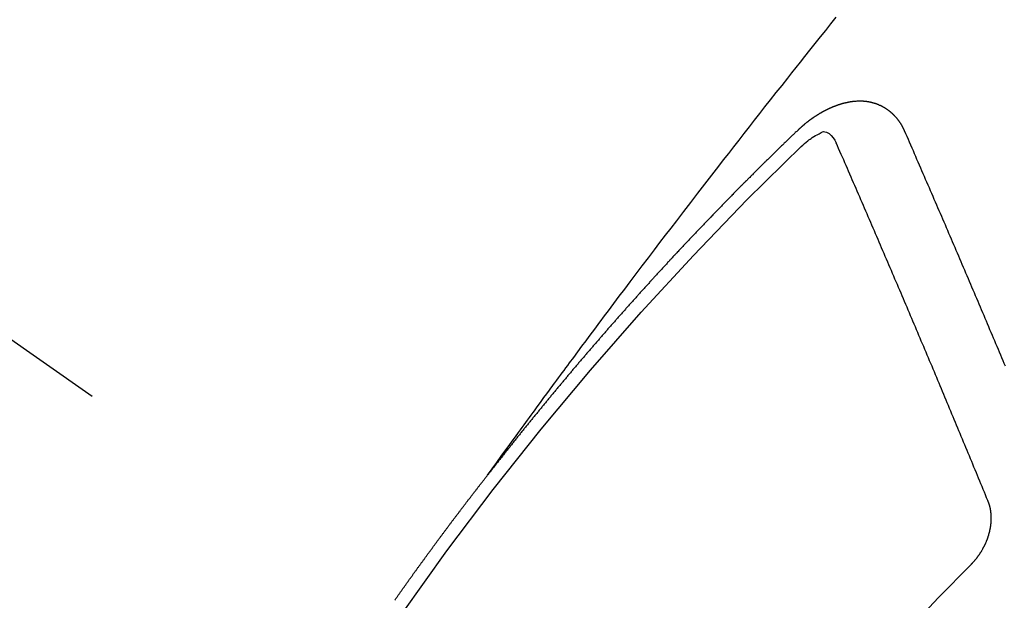
# Model space of a CAD drawing. Extents: x 0 to 26473, y -25 to 8845.
# Drawn here: x 16141 to 16151, y 6935 to 6941 of the extents above; entities that cross this region are included whole.
import ezdxf

# ---------------------------------------------------------------- set-up
doc = ezdxf.new("R2010")
doc.units = 0
doc.header["$LTSCALE"] = 50
doc.header["$MEASUREMENT"] = 0
doc.linetypes.add('CENTER2', pattern=[1.125, 0.75, -0.125, 0.125, -0.125])
doc.linetypes.add('HIDDEN', pattern=[0.375, 0.25, -0.125])
doc.layers.get('0').update_dxf_attribs({"linetype": 'CONTINUOUS'})
doc.layers.get('DEFPOINTS').update_dxf_attribs({"color": 146, "linetype": 'CONTINUOUS'})
doc.layers.add('150-機器', color=8, linetype='CONTINUOUS')
doc.layers.add('166-寸法B', color=11, linetype='CONTINUOUS')
doc.styles.add('KH001', font='txt')
doc.dimstyles.new('KH1xx015', dxfattribs={"dimscale": 10, "dimtxt": 3.8, "dimasz": 0.8, "dimexe": 0.3, "dimexo": 1.2, "dimgap": 0.5, "dimtad": 3, "dimdec": 1, "dimdsep": 46, "dimlunit": 6, "dimtxsty": 'KH001', "dimblk": 'DOT', "dimcen": 1, "dimdle": 1, "dimclrd": 256, "dimclre": 256, "dimclrt": 256, "dimadec": 0, "dimazin": 0, "dimtfac": 1, "dimtdec": 1, "dimtix": 1, "dimtmove": 2, "dimatfit": 3, "dimldrblk": 'CLOSEDBLANK', "dimfxl": 1, "dimtolj": 1, "dimtzin": 0, "dimlwd": -1, "dimlwe": -1, "dimarcsym": 0})
doc.dimstyles.new('KH1xx030', dxfattribs={"dimscale": 30, "dimtxt": 2, "dimasz": 0.6, "dimexe": 0.3, "dimexo": 1.2, "dimgap": 0.5, "dimtad": 3, "dimdec": 1, "dimdsep": 46, "dimlunit": 6, "dimtxsty": 'KH001', "dimblk": 'DOT', "dimcen": 1, "dimdle": 1, "dimclrd": 256, "dimclre": 256, "dimclrt": 256, "dimadec": 0, "dimazin": 0, "dimtfac": 1, "dimtdec": 1, "dimtix": 1, "dimtmove": 2, "dimatfit": 3, "dimldrblk": 'CLOSEDBLANK', "dimfxl": 1, "dimtolj": 1, "dimtzin": 0, "dimlwd": -1, "dimlwe": -1, "dimarcsym": 0})

# ---------------------------------------------------------------- blocks, each defined once
blk = doc.blocks.new('F402_H')
at = {"layer": '150-機器', "color": 13, "linetype": 'CENTER2'}
blk.add_line((0, 0), (-244.018, -170.8633), dxfattribs=at)
at = {"layer": '150-機器', "color": 13, "linetype": 'HIDDEN'}
for points in [[(-218.9206, -151.3426), (-218.9663, -151.28), (-219.012, -151.2173), (-219.0577, -151.1546), (-219.1035, -151.092), (-219.1346, -151.0493), (-219.1658, -151.0066), (-219.1969, -150.9638), (-219.228, -150.9211), (-219.2459, -150.8965), (-219.2637, -150.8718), (-219.2816, -150.8472), (-219.2994, -150.8225), (-219.3171, -150.7981), (-219.3348, -150.7737), (-219.3525, -150.7492), (-219.3703, -150.7248), (-219.3837, -150.7065), (-219.3971, -150.6882), (-219.4105, -150.6699), (-219.424, -150.6516), (-219.451, -150.6148), (-219.478, -150.578), (-219.505, -150.5412), (-219.5319, -150.5044), (-219.5453, -150.4861), (-219.5588, -150.4678), (-219.5722, -150.4495), (-219.5856, -150.4312), (-219.6035, -150.4069), (-219.6214, -150.3826), (-219.6393, -150.3583), (-219.6573, -150.3341), (-219.6755, -150.3097), (-219.6938, -150.2854), (-219.7121, -150.261), (-219.7303, -150.2367), (-219.771, -150.182), (-219.8113, -150.1272), (-219.8517, -150.0724), (-219.8922, -150.0177), (-219.9239, -149.9753), (-219.9557, -149.9331), (-219.9875, -149.8908), (-220.0192, -149.8485), (-220.0424, -149.8172), (-220.0656, -149.7859), (-220.0887, -149.7546), (-220.1119, -149.7234), (-220.1655, -149.6516), (-220.2194, -149.5801), (-220.2736, -149.5088), (-220.3277, -149.4374), (-220.3871, -149.3591), (-220.4465, -149.2807), (-220.5059, -149.2024), (-220.5654, -149.1241), (-220.6203, -149.0521), (-220.6752, -148.9801), (-220.7303, -148.9081), (-220.7853, -148.8361), (-220.8542, -148.7462), (-220.9231, -148.6562), (-220.9921, -148.5664), (-221.0613, -148.4767), (-221.1075, -148.4171), (-221.1538, -148.3575), (-221.2001, -148.298), (-221.2464, -148.2385), (-221.2973, -148.1731), (-221.3482, -148.1077), (-221.3992, -148.0423), (-221.4502, -147.977), (-221.5012, -147.9117), (-221.5524, -147.8464), (-221.6035, -147.7812), (-221.6548, -147.7161), (-221.7106, -147.6453), (-221.7666, -147.5746), (-221.8225, -147.5039), (-221.8785, -147.4332), (-221.9205, -147.3801), (-221.9625, -147.327), (-222.0045, -147.2739), (-222.0466, -147.2209), (-222.0981, -147.1562), (-222.1497, -147.0916), (-222.2014, -147.027), (-222.2531, -146.9625), (-222.3047, -146.8982), (-222.3564, -146.8339)], [(-223.0298, -147.952), (-223.0287, -147.95), (-223.0277, -147.9481), (-223.0266, -147.9461), (-223.0261, -147.9433), (-223.0243, -147.9408), (-223.0232, -147.9388), (-223.0221, -147.9369), (-223.0211, -147.9349), (-223.0206, -147.9321), (-223.0195, -147.9302), (-223.0185, -147.9282), (-223.0166, -147.9257), (-223.0155, -147.9237), (-223.0144, -147.9218), (-223.014, -147.919), (-223.0129, -147.917), (-223.0118, -147.9151), (-223.01, -147.9125), (-223.0089, -147.9106), (-223.0078, -147.9086), (-223.0068, -147.9066), (-223.0057, -147.9047), (-223.0046, -147.9027), (-223.0028, -147.9002), (-223.0023, -147.8974), (-223.0012, -147.8954), (-223.0002, -147.8935), (-222.9991, -147.8915), (-222.9972, -147.889), (-222.9962, -147.887), (-222.9951, -147.8851), (-222.994, -147.8831), (-222.9924, -147.882), (-222.9913, -147.88), (-222.9895, -147.8775), (-222.9884, -147.8755), (-222.9873, -147.8735), (-222.9863, -147.8716), (-222.9844, -147.869), (-222.9833, -147.8671), (-222.9817, -147.8659), (-222.9806, -147.864), (-222.9796, -147.862), (-222.9777, -147.8595), (-222.9766, -147.8575), (-222.975, -147.8564), (-222.9739, -147.8544), (-222.9729, -147.8525), (-222.971, -147.8499), (-222.9694, -147.8488), (-222.9683, -147.8468), (-222.9672, -147.8449), (-222.9654, -147.8423), (-222.9637, -147.8412), (-222.9627, -147.8392), (-222.9616, -147.8373), (-222.9591, -147.8355), (-222.9581, -147.8336), (-222.9565, -147.8324), (-222.9554, -147.8305), (-222.9535, -147.8279), (-222.9519, -147.8268), (-222.9508, -147.8248), (-222.9492, -147.8237), (-222.9473, -147.8212), (-222.9462, -147.8192), (-222.9446, -147.8181), (-222.9435, -147.8161), (-222.9411, -147.8144), (-222.94, -147.8124), (-222.9384, -147.8113), (-222.9373, -147.8093), (-222.9349, -147.8076), (-222.9338, -147.8056), (-222.9322, -147.8045), (-222.9306, -147.8033), (-222.9287, -147.8008), (-222.927, -147.7997), (-222.926, -147.7977), (-222.9243, -147.7966), (-222.9225, -147.794), (-222.9208, -147.7929), (-222.9192, -147.7917), (-222.9181, -147.7898), (-222.9157, -147.7881), (-222.9141, -147.7869), (-222.913, -147.785), (-222.9114, -147.7838), (-222.9089, -147.7821), (-222.9078, -147.7801), (-222.9062, -147.779), (-222.9046, -147.7779), (-222.9021, -147.7761), (-222.9011, -147.7742), (-222.8994, -147.773), (-222.8978, -147.7719), (-222.8953, -147.7702), (-222.8943, -147.7682), (-222.8926, -147.7671), (-222.891, -147.7659), (-222.8886, -147.7642), (-222.8869, -147.7631), (-222.8853, -147.7619), (-222.8842, -147.76), (-222.8818, -147.7582), (-222.8801, -147.7571), (-222.8785, -147.7559), (-222.8769, -147.7548), (-222.8744, -147.7531), (-222.8728, -147.7519), (-222.8712, -147.7508), (-222.8687, -147.7491), (-222.8671, -147.7479), (-222.8654, -147.7468), (-222.8638, -147.7457), (-222.8614, -147.7439), (-222.8597, -147.7428), (-222.8581, -147.7416), (-222.8565, -147.7405), (-222.854, -147.7388), (-222.8524, -147.7376), (-222.8507, -147.7365), (-222.8491, -147.7354), (-222.8467, -147.7336), (-222.845, -147.7325), (-222.8434, -147.7314), (-222.8417, -147.7302), (-222.8387, -147.7293), (-222.8371, -147.7282), (-222.8355, -147.727), (-222.8338, -147.7259), (-222.8314, -147.7242), (-222.8297, -147.723), (-222.8275, -147.7227), (-222.8259, -147.7215), (-222.8234, -147.7198), (-222.8218, -147.7187), (-222.8202, -147.7175), (-222.818, -147.7172), (-222.8155, -147.7155), (-222.8139, -147.7144), (-222.8123, -147.7132), (-222.81, -147.7129), (-222.8076, -147.7112), (-222.806, -147.71), (-222.8038, -147.7097), (-222.8021, -147.7085), (-222.7997, -147.7068), (-222.7975, -147.7065), (-222.7958, -147.7054), (-222.7936, -147.705), (-222.7912, -147.7033), (-222.7895, -147.7022), (-222.7873, -147.7018), (-222.7857, -147.7007), (-222.7835, -147.7004), (-222.781, -147.6987), (-222.7788, -147.6983), (-222.7772, -147.6972), (-222.7756, -147.696), (-222.7725, -147.6951), (-222.7709, -147.694), (-222.7687, -147.6937), (-222.7671, -147.6925), (-222.7649, -147.6922), (-222.7618, -147.6913), (-222.7602, -147.6902), (-222.758, -147.6898), (-222.7564, -147.6887), (-222.7533, -147.6878), (-222.7517, -147.6866), (-222.7495, -147.6863), (-222.7473, -147.686), (-222.7457, -147.6848), (-222.7426, -147.6839), (-222.7404, -147.6836), (-222.7388, -147.6825), (-222.7366, -147.6821), (-222.7344, -147.6818), (-222.7319, -147.6801), (-222.7297, -147.6798), (-222.7275, -147.6795), (-222.7253, -147.6791), (-222.7237, -147.678), (-222.7215, -147.6777), (-222.7185, -147.6768), (-222.7163, -147.6764), (-222.7146, -147.6753), (-222.7124, -147.675), (-222.7102, -147.6746), (-222.7072, -147.6737), (-222.705, -147.6734), (-222.7028, -147.6731), (-222.7011, -147.6719), (-222.6989, -147.6716), (-222.6967, -147.6713), (-222.6937, -147.6704), (-222.6915, -147.6701), (-222.6893, -147.6697), (-222.6871, -147.6694), (-222.6849, -147.6691), (-222.6827, -147.6687), (-222.6805, -147.6684), (-222.6774, -147.6675), (-222.6752, -147.6672), (-222.673, -147.6669), (-222.6708, -147.6665), (-222.6686, -147.6662), (-222.6664, -147.6659), (-222.6642, -147.6656), (-222.662, -147.6652), (-222.659, -147.6643), (-222.6568, -147.664), (-222.6546, -147.6637), (-222.6524, -147.6633), (-222.6502, -147.663), (-222.648, -147.6627), (-222.6452, -147.6632), (-222.643, -147.6629), (-222.6408, -147.6625), (-222.6386, -147.6622), (-222.6355, -147.6613), (-222.6333, -147.661), (-222.6305, -147.6615), (-222.6283, -147.6611), (-222.6261, -147.6608), (-222.6239, -147.6605), (-222.6212, -147.661), (-222.6189, -147.6606), (-222.6167, -147.6603), (-222.6145, -147.66), (-222.6118, -147.6605), (-222.6095, -147.6602), (-222.6073, -147.6598), (-222.6046, -147.6603), (-222.6024, -147.66), (-222.6002, -147.6597), (-222.5966, -147.6596), (-222.5944, -147.6593), (-222.5916, -147.6597), (-222.5894, -147.6594), (-222.5872, -147.6591), (-222.5844, -147.6596), (-222.5822, -147.6593), (-222.5794, -147.6597), (-222.5772, -147.6594), (-222.5744, -147.6599), (-222.5722, -147.6596), (-222.5694, -147.6601), (-222.5672, -147.6597), (-222.5644, -147.6602), (-222.5622, -147.6599), (-222.5595, -147.6604), (-222.5573, -147.6601), (-222.5553, -147.6611), (-222.5531, -147.6608), (-222.5503, -147.6613), (-222.5481, -147.661), (-222.5453, -147.6615), (-222.5425, -147.6619), (-222.5403, -147.6616), (-222.5376, -147.6621), (-222.5348, -147.6626), (-222.5326, -147.6623), (-222.5298, -147.6628), (-222.527, -147.6632), (-222.5248, -147.6629), (-222.522, -147.6634), (-222.5193, -147.6639), (-222.5171, -147.6636), (-222.5151, -147.6646), (-222.5123, -147.6651), (-222.5095, -147.6656), (-222.5073, -147.6653), (-222.5046, -147.6658), (-222.5018, -147.6663), (-222.499, -147.6668), (-222.4968, -147.6664), (-222.4948, -147.6675), (-222.4921, -147.668), (-222.4893, -147.6685), (-222.4865, -147.669), (-222.4837, -147.6694), (-222.4815, -147.6691), (-222.4787, -147.6696), (-222.4768, -147.6707), (-222.474, -147.6712), (-222.4712, -147.6717), (-222.4684, -147.6721), (-222.4657, -147.6726), (-222.4629, -147.6731), (-222.4609, -147.6742), (-222.4581, -147.6747), (-222.4554, -147.6752), (-222.4526, -147.6757), (-222.4498, -147.6761), (-222.4478, -147.6772), (-222.4451, -147.6777), (-222.4423, -147.6782), (-222.4395, -147.6787), (-222.4376, -147.6797), (-222.4348, -147.6802), (-222.432, -147.6807), (-222.4292, -147.6812), (-222.4273, -147.6823), (-222.4245, -147.6828), (-222.4217, -147.6832), (-222.4189, -147.6837), (-222.417, -147.6848), (-222.4142, -147.6853), (-222.4114, -147.6858), (-222.4094, -147.6868), (-222.4061, -147.6881), (-222.4033, -147.6886), (-222.4005, -147.6891), (-222.3986, -147.6902), (-222.3958, -147.6907), (-222.393, -147.6912), (-222.3905, -147.693), (-222.3877, -147.6935), (-222.3849, -147.694), (-222.383, -147.6951), (-222.3802, -147.6956), (-222.3768, -147.6969), (-222.3749, -147.6979), (-222.3721, -147.6984), (-222.3693, -147.6989), (-222.3668, -147.7008), (-222.364, -147.7013), (-222.3621, -147.7024), (-222.3593, -147.7028), (-222.3559, -147.7042), (-222.354, -147.7052), (-222.3512, -147.7057), (-222.3487, -147.7076), (-222.3459, -147.7081), (-222.3431, -147.7086), (-222.3406, -147.7104), (-222.3378, -147.7109), (-222.3358, -147.712), (-222.3325, -147.7133), (-222.3305, -147.7144), (-222.3277, -147.7149), (-222.3244, -147.7162), (-222.3224, -147.7172), (-222.3191, -147.7185), (-222.3171, -147.7196), (-222.3143, -147.7201), (-222.3118, -147.722), (-222.309, -147.7225), (-222.3065, -147.7243), (-222.3037, -147.7248), (-222.3012, -147.7267), (-222.2984, -147.7272), (-222.2959, -147.7291), (-222.2931, -147.7296), (-222.2906, -147.7314), (-222.2878, -147.7319), (-222.2852, -147.7338), (-222.2833, -147.7349), (-222.2799, -147.7362), (-222.278, -147.7372), (-222.2746, -147.7385), (-222.2727, -147.7396), (-222.2693, -147.7409), (-222.2674, -147.742), (-222.264, -147.7433), (-222.2615, -147.7452), (-222.2595, -147.7462), (-222.2562, -147.7475), (-222.2542, -147.7486), (-222.2508, -147.7499), (-222.2489, -147.751), (-222.2464, -147.7528), (-222.243, -147.7541), (-222.241, -147.7552), (-222.2385, -147.7571), (-222.2352, -147.7584), (-222.2332, -147.7595), (-222.2307, -147.7613), (-222.2273, -147.7626), (-222.2254, -147.7637), (-222.2228, -147.7656), (-222.2195, -147.7669), (-222.2175, -147.768), (-222.215, -147.7698), (-222.2116, -147.7711), (-222.2097, -147.7722), (-222.2071, -147.7741), (-222.2046, -147.776), (-222.2012, -147.7773), (-222.1993, -147.7783), (-222.1968, -147.7802), (-222.1934, -147.7815), (-222.1909, -147.7834), (-222.1889, -147.7845), (-222.1864, -147.7863), (-222.1838, -147.7882), (-222.1805, -147.7895), (-222.178, -147.7914), (-222.176, -147.7925), (-222.1735, -147.7943), (-222.1701, -147.7956), (-222.1676, -147.7975), (-222.165, -147.7994), (-222.1631, -147.8005), (-222.1606, -147.8023), (-222.158, -147.8042), (-222.1547, -147.8055), (-222.1521, -147.8074), (-222.1496, -147.8093), (-222.1471, -147.8112), (-222.1451, -147.8122), (-222.1426, -147.8141), (-222.14, -147.816), (-222.1367, -147.8173), (-222.1342, -147.8192), (-222.1316, -147.821), (-222.1291, -147.8229), (-222.1266, -147.8248), (-222.124, -147.8267), (-222.1215, -147.8286), (-222.1195, -147.8296), (-222.117, -147.8315), (-222.1145, -147.8334), (-222.1119, -147.8353), (-222.1094, -147.8371), (-222.1069, -147.839), (-222.1043, -147.8409), (-222.1018, -147.8428), (-222.0993, -147.8447), (-222.0959, -147.846), (-222.0934, -147.8478), (-222.0909, -147.8497), (-222.0891, -147.8522), (-222.0866, -147.8541), (-222.0841, -147.8559), (-222.0815, -147.8578), (-222.079, -147.8597), (-222.0765, -147.8616), (-222.0739, -147.8634), (-222.0714, -147.8653), (-222.0689, -147.8672), (-222.0663, -147.8691), (-222.0638, -147.871), (-222.0607, -147.8737), (-222.0582, -147.8755), (-222.0556, -147.8774), (-222.0539, -147.8799), (-222.0514, -147.8817), (-222.0488, -147.8836), (-222.0463, -147.8855), (-222.0438, -147.8874), (-222.0412, -147.8893), (-222.0395, -147.8917), (-222.0364, -147.8944), (-222.0339, -147.8963), (-222.0314, -147.8982), (-222.0288, -147.9), (-222.0271, -147.9025), (-222.0246, -147.9044), (-222.022, -147.9063), (-222.0189, -147.9089), (-222.0172, -147.9114), (-222.0147, -147.9133), (-222.0122, -147.9152), (-222.0096, -147.917), (-222.0079, -147.9195), (-222.0048, -147.9222), (-222.0023, -147.9241), (-221.9997, -147.9259), (-221.998, -147.9284), (-221.9955, -147.9303), (-221.9924, -147.933), (-221.9898, -147.9348), (-221.9881, -147.9373), (-221.9856, -147.9392), (-221.9831, -147.9411), (-221.9814, -147.9435)], [(-224.0235, -150.2696), (-224.0114, -150.2416), (-224.0002, -150.2142), (-223.9881, -150.1863), (-223.9768, -150.1589), (-223.9647, -150.131), (-223.9534, -150.1036), (-223.9414, -150.0757), (-223.9293, -150.0477), (-223.918, -150.0203), (-223.9059, -149.9924), (-223.8946, -149.965), (-223.8825, -149.9371), (-223.8705, -149.9091), (-223.8598, -149.8809), (-223.8477, -149.853), (-223.8356, -149.8251), (-223.8243, -149.7977), (-223.8122, -149.7697), (-223.8001, -149.7418), (-223.7889, -149.7144), (-223.7768, -149.6865), (-223.7647, -149.6585), (-223.7534, -149.6312), (-223.7413, -149.6032), (-223.7292, -149.5753), (-223.7171, -149.5473), (-223.7059, -149.5199), (-223.6938, -149.492), (-223.6817, -149.4641), (-223.6696, -149.4361), (-223.6589, -149.4079), (-223.6468, -149.38), (-223.6347, -149.352), (-223.6226, -149.3241), (-223.6106, -149.2961), (-223.5985, -149.2682), (-223.5872, -149.2408), (-223.5751, -149.2129), (-223.563, -149.1849), (-223.5509, -149.157), (-223.5388, -149.129), (-223.5267, -149.1011), (-223.5147, -149.0731), (-223.5026, -149.0452), (-223.4913, -149.0178), (-223.4792, -148.9899), (-223.4671, -148.9619), (-223.455, -148.934), (-223.4429, -148.906), (-223.4314, -148.8773), (-223.4193, -148.8493), (-223.4072, -148.8214), (-223.3952, -148.7934), (-223.3831, -148.7655), (-223.371, -148.7376), (-223.3589, -148.7096), (-223.3468, -148.6817), (-223.3347, -148.6537), (-223.3226, -148.6258), (-223.3105, -148.5978), (-223.2985, -148.5699), (-223.2864, -148.5419), (-223.2743, -148.514), (-223.2614, -148.4855), (-223.2493, -148.4575), (-223.2372, -148.4296), (-223.2251, -148.4016), (-223.213, -148.3737), (-223.2009, -148.3458), (-223.1888, -148.3178), (-223.1767, -148.2899), (-223.1638, -148.2613), (-223.1518, -148.2334), (-223.1402, -148.2046), (-223.1281, -148.1767), (-223.1161, -148.1487), (-223.104, -148.1208), (-223.0911, -148.0923), (-223.079, -148.0643), (-223.0669, -148.0364), (-223.0548, -148.0084), (-223.0419, -147.9799), (-223.0298, -147.952)], [(-222.0123, -148.105), (-222.0284, -148.0909), (-222.0446, -148.077), (-222.0609, -148.0632), (-222.0774, -148.0497), (-222.088, -148.0414), (-222.0986, -148.0333), (-222.1095, -148.0254), (-222.1205, -148.0178), (-222.1367, -148.0077), (-222.1533, -147.9984), (-222.1703, -147.9893), (-222.1875, -147.9795), (-222.1984, -147.9729), (-222.2093, -147.9668), (-222.2205, -147.9621), (-222.2319, -147.9595), (-222.2458, -147.9599), (-222.2598, -147.9636), (-222.2733, -147.9699), (-222.286, -147.9779), (-222.3083, -147.9974), (-222.3265, -148.0201), (-222.342, -148.0449), (-222.3561, -148.0708)], [(-221.9814, -147.9435), (-221.974, -147.9505), (-221.9672, -147.9567), (-221.9604, -147.9629), (-221.9536, -147.9692), (-221.9477, -147.9759), (-221.9403, -147.983), (-221.9335, -147.9892), (-221.9268, -147.9954), (-221.92, -148.0016), (-221.9132, -148.0078), (-221.9067, -148.0154), (-221.8999, -148.0216), (-221.8931, -148.0278), (-221.8863, -148.034), (-221.8795, -148.0402), (-221.873, -148.0478), (-221.8662, -148.054), (-221.8594, -148.0602), (-221.8526, -148.0665), (-221.8453, -148.0735), (-221.8393, -148.0803), (-221.8325, -148.0865), (-221.8258, -148.0927), (-221.819, -148.0989), (-221.8124, -148.1065), (-221.8057, -148.1127), (-221.7989, -148.1189), (-221.7921, -148.1251), (-221.7847, -148.1321), (-221.7788, -148.1389), (-221.772, -148.1451), (-221.7652, -148.1513), (-221.7584, -148.1575), (-221.7519, -148.1651), (-221.7451, -148.1714), (-221.7383, -148.1776), (-221.7315, -148.1838), (-221.725, -148.1914), (-221.7182, -148.1976), (-221.7114, -148.2038), (-221.7055, -148.2106), (-221.6981, -148.2176), (-221.6913, -148.2238), (-221.6846, -148.23), (-221.6786, -148.2368), (-221.6712, -148.2438), (-221.6645, -148.25), (-221.6585, -148.2568), (-221.6511, -148.2638), (-221.6443, -148.27), (-221.6376, -148.2762), (-221.6316, -148.283), (-221.6242, -148.2901), (-221.6175, -148.2963), (-221.6115, -148.303), (-221.6047, -148.3093), (-221.5974, -148.3163), (-221.5914, -148.3231), (-221.5846, -148.3293), (-221.5773, -148.3363), (-221.5713, -148.3431), (-221.5645, -148.3493), (-221.5577, -148.3555), (-221.5512, -148.3631), (-221.5444, -148.3693), (-221.5376, -148.3755), (-221.5311, -148.3831), (-221.5243, -148.3893), (-221.5175, -148.3955), (-221.5116, -148.4023), (-221.5042, -148.4093), (-221.4974, -148.4155), (-221.4915, -148.4223), (-221.4841, -148.4293), (-221.4781, -148.4361), (-221.4714, -148.4423), (-221.464, -148.4494), (-221.458, -148.4561), (-221.4512, -148.4623), (-221.4445, -148.4686), (-221.4379, -148.4762), (-221.4311, -148.4824), (-221.4252, -148.4891), (-221.4178, -148.4962), (-221.411, -148.5024), (-221.4051, -148.5092), (-221.3977, -148.5162), (-221.3918, -148.523), (-221.385, -148.5292), (-221.3776, -148.5362), (-221.3717, -148.543), (-221.3649, -148.5492), (-221.3583, -148.5568), (-221.3516, -148.563), (-221.3456, -148.5698), (-221.3382, -148.5768), (-221.3315, -148.583), (-221.3255, -148.5898), (-221.3181, -148.5968), (-221.3122, -148.6036), (-221.3054, -148.6098), (-221.2988, -148.6174), (-221.2921, -148.6236), (-221.2853, -148.6298), (-221.2787, -148.6374), (-221.272, -148.6436), (-221.266, -148.6504), (-221.2586, -148.6574), (-221.2527, -148.6642), (-221.2459, -148.6704), (-221.2394, -148.678), (-221.2326, -148.6842), (-221.226, -148.6918), (-221.2193, -148.698), (-221.2133, -148.7048), (-221.2059, -148.7118), (-221.2, -148.7186), (-221.1932, -148.7248), (-221.1866, -148.7324), (-221.1799, -148.7386), (-221.1739, -148.7454), (-221.1665, -148.7524), (-221.1606, -148.7592), (-221.1532, -148.7663), (-221.1473, -148.773), (-221.1405, -148.7792), (-221.1339, -148.7868), (-221.1272, -148.7931), (-221.1212, -148.7998), (-221.1138, -148.8069), (-221.1079, -148.8136), (-221.1005, -148.8207), (-221.0946, -148.8274), (-221.0878, -148.8337), (-221.0812, -148.8413), (-221.0744, -148.8475), (-221.0679, -148.8551), (-221.0611, -148.8613), (-221.0552, -148.868), (-221.0486, -148.8756), (-221.0418, -148.8819), (-221.0353, -148.8895), (-221.0285, -148.8957), (-221.0226, -148.9024), (-221.0152, -148.9095), (-221.0092, -148.9162), (-221.0019, -148.9233), (-220.9959, -148.9301), (-220.99, -148.9368), (-220.9826, -148.9439), (-220.9766, -148.9506), (-220.9693, -148.9577), (-220.9633, -148.9644), (-220.9573, -148.9712), (-220.95, -148.9783), (-220.944, -148.985), (-220.9367, -148.9921), (-220.9307, -148.9988), (-220.9247, -149.0056), (-220.9174, -149.0126), (-220.9114, -149.0194), (-220.9041, -149.0265), (-220.8981, -149.0332), (-220.8916, -149.0408), (-220.8848, -149.047), (-220.8788, -149.0538), (-220.8715, -149.0608), (-220.8655, -149.0676), (-220.859, -149.0752), (-220.8522, -149.0814), (-220.8456, -149.089), (-220.8397, -149.0958), (-220.8329, -149.102), (-220.8263, -149.1096), (-220.8204, -149.1164), (-220.813, -149.1234), (-220.8071, -149.1302), (-220.8005, -149.1378), (-220.7937, -149.144), (-220.7872, -149.1516), (-220.7812, -149.1584), (-220.7745, -149.1646), (-220.7679, -149.1722), (-220.762, -149.179), (-220.7546, -149.186), (-220.7486, -149.1928), (-220.7421, -149.2004), (-220.7353, -149.2066), (-220.7288, -149.2142), (-220.7228, -149.221), (-220.7155, -149.228), (-220.7095, -149.2348), (-220.7035, -149.2416), (-220.6962, -149.2486), (-220.6902, -149.2554), (-220.6837, -149.263), (-220.6777, -149.2697), (-220.6703, -149.2768), (-220.6644, -149.2836), (-220.6578, -149.2911), (-220.6511, -149.2974), (-220.6445, -149.305), (-220.6386, -149.3117), (-220.632, -149.3193), (-220.6252, -149.3255), (-220.6187, -149.3331), (-220.6127, -149.3399), (-220.6068, -149.3467), (-220.5994, -149.3537), (-220.5935, -149.3605), (-220.5869, -149.3681), (-220.5809, -149.3749), (-220.5736, -149.3819), (-220.5676, -149.3887), (-220.5611, -149.3963), (-220.5551, -149.4031), (-220.5478, -149.4101), (-220.5418, -149.4169), (-220.5353, -149.4245), (-220.5293, -149.4313), (-220.5219, -149.4383), (-220.516, -149.4451), (-220.5094, -149.4527), (-220.5035, -149.4594), (-220.4969, -149.467), (-220.4902, -149.4732), (-220.4836, -149.4808), (-220.4777, -149.4876), (-220.4711, -149.4952), (-220.4652, -149.502), (-220.4578, -149.509), (-220.4518, -149.5158), (-220.4453, -149.5234), (-220.4393, -149.5302), (-220.4328, -149.5378), (-220.426, -149.544), (-220.4195, -149.5516), (-220.4135, -149.5584), (-220.407, -149.566), (-220.401, -149.5728), (-220.3945, -149.5804), (-220.3877, -149.5866), (-220.3811, -149.5942), (-220.3752, -149.6009), (-220.3686, -149.6085), (-220.3627, -149.6153), (-220.3561, -149.6229), (-220.3488, -149.6299), (-220.3428, -149.6367), (-220.3363, -149.6443), (-220.3303, -149.6511), (-220.3238, -149.6587), (-220.3178, -149.6655), (-220.3113, -149.6731), (-220.3053, -149.6799), (-220.298, -149.6869), (-220.292, -149.6937), (-220.2855, -149.7013), (-220.2795, -149.708), (-220.273, -149.7156), (-220.267, -149.7224), (-220.2604, -149.73), (-220.2545, -149.7368), (-220.2479, -149.7444), (-220.2406, -149.7514), (-220.2346, -149.7582), (-220.2281, -149.7658), (-220.2221, -149.7726), (-220.2156, -149.7802), (-220.2096, -149.787), (-220.2031, -149.7946), (-220.1971, -149.8013), (-220.1906, -149.8089), (-220.1846, -149.8157), (-220.1781, -149.8233), (-220.1715, -149.8309), (-220.1648, -149.8371), (-220.1582, -149.8447), (-220.1523, -149.8515), (-220.1457, -149.8591), (-220.1397, -149.8659), (-220.1332, -149.8735), (-220.1272, -149.8803), (-220.1207, -149.8879), (-220.1142, -149.8955), (-220.1082, -149.9022), (-220.1017, -149.9098), (-220.0957, -149.9166), (-220.0892, -149.9242), (-220.0832, -149.931), (-220.0767, -149.9386), (-220.0707, -149.9454), (-220.0642, -149.953), (-220.0576, -149.9606), (-220.0517, -149.9673), (-220.0451, -149.9749), (-220.0392, -149.9817), (-220.0326, -149.9893), (-220.0266, -149.9961), (-220.0201, -150.0037), (-220.0136, -150.0113), (-220.0076, -150.0181), (-220.0011, -150.0257), (-219.9951, -150.0325), (-219.9886, -150.0401), (-219.9826, -150.0468), (-219.9761, -150.0544), (-219.9695, -150.062), (-219.9636, -150.0688), (-219.957, -150.0764), (-219.9511, -150.0832), (-219.9445, -150.0908), (-219.9386, -150.0976), (-219.932, -150.1052), (-219.9255, -150.1128), (-219.9195, -150.1195), (-219.913, -150.1271), (-219.907, -150.1339), (-219.9005, -150.1415), (-219.8939, -150.1491), (-219.888, -150.1559), (-219.8822, -150.1641), (-219.8763, -150.1709), (-219.8697, -150.1785), (-219.8632, -150.186), (-219.8572, -150.1928), (-219.8507, -150.2004), (-219.8447, -150.2072), (-219.8382, -150.2148), (-219.8317, -150.2224), (-219.8257, -150.2292), (-219.8192, -150.2368), (-219.8132, -150.2436), (-219.8075, -150.2517), (-219.8009, -150.2593), (-219.795, -150.2661), (-219.7884, -150.2737), (-219.7825, -150.2805), (-219.7759, -150.2881), (-219.7694, -150.2957), (-219.7634, -150.3025), (-219.7569, -150.3101), (-219.7517, -150.3174), (-219.7452, -150.325), (-219.7387, -150.3326), (-219.7327, -150.3394), (-219.7262, -150.347), (-219.7202, -150.3538), (-219.7137, -150.3614), (-219.7079, -150.3695), (-219.702, -150.3763), (-219.6954, -150.3839), (-219.6889, -150.3915), (-219.6829, -150.3983), (-219.6764, -150.4059), (-219.6704, -150.4127), (-219.6647, -150.4208), (-219.6582, -150.4284), (-219.6522, -150.4352), (-219.6457, -150.4428), (-219.6397, -150.4496), (-219.6332, -150.4572), (-219.6274, -150.4654), (-219.6215, -150.4722), (-219.6149, -150.4797), (-219.6084, -150.4873), (-219.6024, -150.4941), (-219.5967, -150.5023), (-219.5908, -150.5091), (-219.5842, -150.5167), (-219.5777, -150.5243), (-219.5717, -150.5311), (-219.566, -150.5392), (-219.5595, -150.5468), (-219.5535, -150.5536), (-219.547, -150.5612), (-219.5412, -150.5694), (-219.5353, -150.5762), (-219.5287, -150.5837), (-219.5228, -150.5905), (-219.5162, -150.5981), (-219.5105, -150.6063), (-219.5045, -150.6131), (-219.498, -150.6207), (-219.4915, -150.6283), (-219.4863, -150.6356), (-219.4798, -150.6432), (-219.4732, -150.6508), (-219.4673, -150.6576), (-219.4616, -150.6658), (-219.4556, -150.6726), (-219.4491, -150.6802), (-219.4425, -150.6877), (-219.4374, -150.6951), (-219.4308, -150.7027), (-219.4243, -150.7103), (-219.4191, -150.7177), (-219.4126, -150.7252), (-219.4061, -150.7328), (-219.4001, -150.7396), (-219.3944, -150.7478), (-219.3878, -150.7554), (-219.3819, -150.7622), (-219.3762, -150.7703), (-219.3696, -150.7779), (-219.3637, -150.7847), (-219.3571, -150.7923), (-219.352, -150.7997), (-219.3454, -150.8073), (-219.3389, -150.8149), (-219.3337, -150.8222), (-219.3272, -150.8298), (-219.3207, -150.8374), (-219.3155, -150.8448), (-219.309, -150.8524), (-219.3024, -150.86), (-219.2973, -150.8673), (-219.2908, -150.8749), (-219.2842, -150.8825), (-219.2791, -150.8899), (-219.2725, -150.8975), (-219.266, -150.9051), (-219.2608, -150.9124), (-219.2543, -150.92), (-219.2478, -150.9276), (-219.2426, -150.935), (-219.2361, -150.9426), (-219.2304, -150.9507), (-219.2244, -150.9575), (-219.2179, -150.9651), (-219.2121, -150.9733), (-219.2062, -150.9801), (-219.1996, -150.9877), (-219.1939, -150.9958), (-219.188, -151.0026), (-219.1822, -151.0108), (-219.1757, -151.0184), (-219.1697, -151.0252), (-219.164, -151.0333), (-219.1575, -151.0409), (-219.1523, -151.0483), (-219.1458, -151.0559), (-219.1401, -151.064), (-219.1341, -151.0708), (-219.1276, -151.0784), (-219.1218, -151.0866), (-219.1159, -151.0934), (-219.1102, -151.1015), (-219.1036, -151.1091), (-219.0979, -151.1173), (-219.0919, -151.1241), (-219.0854, -151.1317), (-219.0797, -151.1399), (-219.0737, -151.1466), (-219.068, -151.1548), (-219.0615, -151.1624), (-219.0563, -151.1698), (-219.0498, -151.1774), (-219.044, -151.1855), (-219.0381, -151.1923), (-219.0324, -151.2005), (-219.0258, -151.2081), (-219.0207, -151.2154), (-219.0141, -151.223), (-219.0076, -151.2306), (-219.0024, -151.238), (-218.9959, -151.2456), (-218.9902, -151.2537), (-218.9837, -151.2613), (-218.9785, -151.2687), (-218.972, -151.2763), (-218.9662, -151.2845), (-218.9603, -151.2912), (-218.9546, -151.2994), (-218.948, -151.307), (-218.9429, -151.3144), (-218.9363, -151.322), (-218.9306, -151.3301), (-218.9246, -151.3369)], [(-223.8491, -151.5915), (-223.8379, -151.5641), (-223.8272, -151.5359), (-223.8159, -151.5085), (-223.8046, -151.4812), (-223.7934, -151.4538), (-223.7821, -151.4264), (-223.7708, -151.399), (-223.7595, -151.3717), (-223.7483, -151.3443), (-223.737, -151.3169), (-223.7257, -151.2895), (-223.7136, -151.2616), (-223.7024, -151.2342), (-223.6911, -151.2069), (-223.6798, -151.1795), (-223.6685, -151.1521), (-223.6573, -151.1247), (-223.6452, -151.0968), (-223.6339, -151.0694), (-223.6226, -151.042), (-223.6114, -151.0147), (-223.6001, -150.9873), (-223.588, -150.9593), (-223.5767, -150.932), (-223.5655, -150.9046), (-223.5542, -150.8772), (-223.5421, -150.8493), (-223.5308, -150.8219), (-223.5196, -150.7945), (-223.5075, -150.7666), (-223.4962, -150.7392), (-223.4849, -150.7118), (-223.4737, -150.6845), (-223.4616, -150.6565), (-223.4503, -150.6292), (-223.439, -150.6018), (-223.4269, -150.5738), (-223.4157, -150.5465), (-223.4036, -150.5185), (-223.3929, -150.4903), (-223.3816, -150.463), (-223.3695, -150.435), (-223.3583, -150.4076), (-223.3462, -150.3797), (-223.3349, -150.3523), (-223.3236, -150.3249), (-223.3115, -150.297), (-223.3003, -150.2696), (-223.2882, -150.2417), (-223.2769, -150.2143), (-223.2648, -150.1864), (-223.2535, -150.159), (-223.2414, -150.131), (-223.2302, -150.1037), (-223.2181, -150.0757), (-223.2068, -150.0484), (-223.1947, -150.0204), (-223.1835, -149.993), (-223.1714, -149.9651), (-223.1593, -149.9371), (-223.148, -149.9098), (-223.1359, -149.8818), (-223.1246, -149.8544), (-223.1126, -149.8265), (-223.1005, -149.7986), (-223.0892, -149.7712), (-223.0771, -149.7432), (-223.0658, -149.7159), (-223.0537, -149.6879), (-223.0417, -149.66), (-223.0304, -149.6326), (-223.0183, -149.6047), (-223.0062, -149.5767), (-222.9949, -149.5493), (-222.9829, -149.5214), (-222.9708, -149.4934), (-222.9587, -149.4655), (-222.9474, -149.4381), (-222.9353, -149.4102), (-222.9232, -149.3822), (-222.9111, -149.3543), (-222.8999, -149.3269), (-222.8878, -149.299), (-222.8757, -149.271), (-222.8636, -149.2431), (-222.8515, -149.2151), (-222.8402, -149.1878), (-222.8281, -149.1598), (-222.8161, -149.1319), (-222.804, -149.1039), (-222.7919, -149.076), (-222.7798, -149.048), (-222.7685, -149.0207), (-222.7564, -148.9927), (-222.7443, -148.9648), (-222.7323, -148.9368), (-222.7202, -148.9089), (-222.7081, -148.8809), (-222.696, -148.853), (-222.6839, -148.8251), (-222.6718, -148.7971), (-222.6597, -148.7692), (-222.6476, -148.7412), (-222.6364, -148.7138), (-222.6243, -148.6859), (-222.6122, -148.658), (-222.6001, -148.63), (-222.588, -148.6021), (-222.5759, -148.5741), (-222.5638, -148.5462), (-222.5517, -148.5182), (-222.5397, -148.4903), (-222.5267, -148.4618), (-222.5147, -148.4338), (-222.5026, -148.4059), (-222.4905, -148.3779), (-222.4784, -148.35), (-222.4663, -148.322), (-222.4542, -148.2941), (-222.4421, -148.2661), (-222.43, -148.2382), (-222.4174, -148.2111), (-222.4053, -148.1831), (-222.3924, -148.1546), (-222.3803, -148.1267), (-222.3682, -148.0987), (-222.3561, -148.0708)], [(-218.0078, -152.5733), (-218.0118, -152.5676), (-218.0158, -152.5618), (-218.0192, -152.5569), (-218.0232, -152.5512), (-218.0272, -152.5455), (-218.0313, -152.5398), (-218.0347, -152.5349), (-218.0387, -152.5292), (-218.0427, -152.5234), (-218.0461, -152.5185), (-218.0501, -152.5128), (-218.0541, -152.5071), (-218.0581, -152.5014), (-218.0616, -152.4965), (-218.0656, -152.4908), (-218.0696, -152.485), (-218.073, -152.4801), (-218.077, -152.4744), (-218.081, -152.4687), (-218.085, -152.463), (-218.0885, -152.4581), (-218.0925, -152.4524), (-218.0973, -152.4472), (-218.1007, -152.4423), (-218.1047, -152.4366), (-218.1087, -152.4309), (-218.1127, -152.4252), (-218.1162, -152.4203), (-218.1202, -152.4145), (-218.1242, -152.4088), (-218.1276, -152.4039), (-218.1316, -152.3982), (-218.1356, -152.3925), (-218.1396, -152.3868), (-218.143, -152.3819), (-218.1471, -152.3761), (-218.1511, -152.3704), (-218.1545, -152.3655), (-218.1585, -152.3598), (-218.1633, -152.3547), (-218.1673, -152.3489), (-218.1708, -152.344), (-218.1748, -152.3383), (-218.1788, -152.3326), (-218.1822, -152.3277), (-218.1862, -152.322), (-218.1902, -152.3163), (-218.1942, -152.3105), (-218.1976, -152.3056), (-218.2016, -152.2999), (-218.2056, -152.2942), (-218.2099, -152.2899), (-218.2139, -152.2842), (-218.2179, -152.2784), (-218.2219, -152.2727), (-218.2253, -152.2678), (-218.2293, -152.2621), (-218.2334, -152.2564), (-218.2368, -152.2515), (-218.2408, -152.2458), (-218.2448, -152.24), (-218.2496, -152.2349), (-218.253, -152.23), (-218.2571, -152.2243), (-218.2611, -152.2186), (-218.2645, -152.2136), (-218.2685, -152.2079), (-218.2725, -152.2022), (-218.2765, -152.1965), (-218.2799, -152.1916), (-218.2848, -152.1864), (-218.2888, -152.1807), (-218.2922, -152.1758), (-218.2962, -152.1701), (-218.3002, -152.1644), (-218.3042, -152.1587), (-218.3076, -152.1538), (-218.3116, -152.148), (-218.3165, -152.1429), (-218.3199, -152.138), (-218.3239, -152.1323), (-218.3279, -152.1266), (-218.3313, -152.1217), (-218.3353, -152.1159), (-218.3393, -152.1102), (-218.3442, -152.1051), (-218.3476, -152.1002), (-218.3516, -152.0945), (-218.3556, -152.0887), (-218.359, -152.0838), (-218.363, -152.0781), (-218.3671, -152.0724), (-218.3719, -152.0672), (-218.3753, -152.0623), (-218.3793, -152.0566), (-218.3833, -152.0509), (-218.3867, -152.046), (-218.3907, -152.0403), (-218.3948, -152.0346), (-218.3996, -152.0294), (-218.403, -152.0245), (-218.407, -152.0188), (-218.411, -152.0131), (-218.4144, -152.0082), (-218.4185, -152.0025), (-218.4233, -151.9973), (-218.4273, -151.9916), (-218.4307, -151.9867), (-218.4347, -151.981), (-218.4387, -151.9753), (-218.443, -151.9709), (-218.447, -151.9652), (-218.451, -151.9595), (-218.4544, -151.9546), (-218.4584, -151.9489), (-218.4624, -151.9431), (-218.4672, -151.938), (-218.4707, -151.9331), (-218.4747, -151.9274), (-218.4787, -151.9217), (-218.4821, -151.9168), (-218.4869, -151.9116), (-218.4909, -151.9059), (-218.4949, -151.9002), (-218.4984, -151.8953), (-218.5024, -151.8896), (-218.5072, -151.8844), (-218.5106, -151.8795), (-218.5146, -151.8738), (-218.5186, -151.8681), (-218.5226, -151.8623), (-218.5269, -151.858), (-218.5309, -151.8523), (-218.5349, -151.8466), (-218.5383, -151.8417), (-218.5423, -151.836), (-218.5472, -151.8308), (-218.5506, -151.8259), (-218.5546, -151.8202), (-218.5586, -151.8145), (-218.5626, -151.8088), (-218.5669, -151.8044), (-218.5709, -151.7987), (-218.5749, -151.793), (-218.5783, -151.7881), (-218.5831, -151.7829), (-218.5871, -151.7772), (-218.5906, -151.7723), (-218.5946, -151.7666), (-218.5994, -151.7615), (-218.6034, -151.7557), (-218.6068, -151.7508), (-218.6108, -151.7451), (-218.6156, -151.74), (-218.6191, -151.7351), (-218.6231, -151.7293), (-218.6271, -151.7236), (-218.6319, -151.7185), (-218.6353, -151.7136), (-218.6393, -151.7079), (-218.6434, -151.7021), (-218.6476, -151.6978), (-218.6516, -151.6921), (-218.6556, -151.6864), (-218.659, -151.6815), (-218.6639, -151.6763), (-218.6679, -151.6706), (-218.6719, -151.6649), (-218.6753, -151.66), (-218.6801, -151.6548), (-218.6841, -151.6491), (-218.6876, -151.6442), (-218.6916, -151.6385), (-218.6964, -151.6333), (-218.6998, -151.6284), (-218.7038, -151.6227), (-218.7086, -151.6176), (-218.7121, -151.6127), (-218.7161, -151.607), (-218.7201, -151.6012), (-218.7249, -151.5961), (-218.7283, -151.5912), (-218.7323, -151.5855), (-218.7372, -151.5803), (-218.7406, -151.5754), (-218.7446, -151.5697), (-218.7494, -151.5646), (-218.7529, -151.5597), (-218.7569, -151.5539), (-218.7609, -151.5482), (-218.7657, -151.5431), (-218.7691, -151.5382), (-218.7731, -151.5325), (-218.7779, -151.5273), (-218.7814, -151.5224), (-218.7854, -151.5167), (-218.7902, -151.5115), (-218.7936, -151.5066), (-218.7976, -151.5009), (-218.8025, -151.4958), (-218.8059, -151.4909), (-218.8099, -151.4851), (-218.8147, -151.48), (-218.8187, -151.4743), (-218.8222, -151.4694), (-218.8262, -151.4637), (-218.831, -151.4585), (-218.8344, -151.4536), (-218.8384, -151.4479), (-218.8432, -151.4427), (-218.8467, -151.4378), (-218.8507, -151.4321), (-218.8555, -151.427), (-218.8589, -151.4221), (-218.8629, -151.4164), (-218.8678, -151.4112), (-218.8718, -151.4055), (-218.8752, -151.4006), (-218.88, -151.3954), (-218.884, -151.3897), (-218.8875, -151.3848), (-218.8923, -151.3797), (-218.8963, -151.374), (-218.8997, -151.3691), (-218.9045, -151.3639), (-218.9085, -151.3582), (-218.912, -151.3533), (-218.9168, -151.3481), (-218.9208, -151.3424), (-218.9248, -151.3367)], [(-223.682, -152.2232), (-223.6843, -152.2199), (-223.6874, -152.2172), (-223.6899, -152.2154), (-223.6922, -152.2121), (-223.6953, -152.2094), (-223.6976, -152.2061), (-223.7001, -152.2042), (-223.7032, -152.2015), (-223.7055, -152.1983), (-223.7072, -152.1958), (-223.7103, -152.1931), (-223.7126, -152.1899), (-223.7157, -152.1872), (-223.718, -152.1839), (-223.7205, -152.182), (-223.7228, -152.1788), (-223.7251, -152.1755), (-223.7282, -152.1728), (-223.7305, -152.1695), (-223.7322, -152.1671), (-223.7345, -152.1638), (-223.7376, -152.1611), (-223.7399, -152.1578), (-223.7422, -152.1546), (-223.7445, -152.1513), (-223.7468, -152.148), (-223.7485, -152.1456), (-223.7516, -152.1429), (-223.7539, -152.1396), (-223.7562, -152.1364), (-223.7585, -152.1331), (-223.7607, -152.1298), (-223.763, -152.1265), (-223.7647, -152.1241), (-223.767, -152.1208), (-223.7693, -152.1176), (-223.7716, -152.1143), (-223.7739, -152.111), (-223.7754, -152.1072), (-223.7777, -152.1039), (-223.7799, -152.1006), (-223.7817, -152.0982), (-223.784, -152.0949), (-223.7862, -152.0917), (-223.7877, -152.0878), (-223.79, -152.0846), (-223.7923, -152.0813), (-223.7938, -152.0774), (-223.7955, -152.075), (-223.7978, -152.0717), (-223.7992, -152.0679), (-223.8015, -152.0646), (-223.8038, -152.0614), (-223.8053, -152.0575), (-223.8076, -152.0542), (-223.8085, -152.0512), (-223.8108, -152.048), (-223.8122, -152.0441), (-223.8145, -152.0408), (-223.816, -152.037), (-223.8183, -152.0337), (-223.8192, -152.0307), (-223.8206, -152.0269), (-223.8229, -152.0236), (-223.8244, -152.0198), (-223.8259, -152.0159), (-223.8276, -152.0135), (-223.8291, -152.0096), (-223.8305, -152.0058), (-223.832, -152.002), (-223.8337, -151.9995), (-223.8352, -151.9957), (-223.8367, -151.9918), (-223.8381, -151.988), (-223.839, -151.985), (-223.8405, -151.9811), (-223.8428, -151.9779), (-223.8443, -151.974), (-223.8452, -151.971), (-223.8466, -151.9672), (-223.8481, -151.9633), (-223.849, -151.9603), (-223.8505, -151.9564), (-223.8519, -151.9526), (-223.8528, -151.9496), (-223.8543, -151.9457), (-223.8544, -151.9421), (-223.8559, -151.9383), (-223.8573, -151.9345), (-223.8582, -151.9314), (-223.8597, -151.9276), (-223.8606, -151.9246), (-223.8613, -151.9202), (-223.8627, -151.9163), (-223.8636, -151.9133), (-223.8643, -151.9089), (-223.8652, -151.9059), (-223.8667, -151.902), (-223.8667, -151.8984), (-223.8682, -151.8946), (-223.8691, -151.8916), (-223.8698, -151.8872), (-223.8707, -151.8841), (-223.8708, -151.8805), (-223.8722, -151.8767), (-223.8723, -151.8731), (-223.8738, -151.8693), (-223.8739, -151.8657), (-223.8748, -151.8627), (-223.8754, -151.8582), (-223.8763, -151.8552), (-223.877, -151.8508), (-223.877, -151.8472), (-223.8779, -151.8442), (-223.878, -151.8406), (-223.8787, -151.8362), (-223.8796, -151.8332), (-223.8797, -151.8296), (-223.8797, -151.826), (-223.8804, -151.8216), (-223.8813, -151.8185), (-223.8814, -151.8149), (-223.8815, -151.8113), (-223.8815, -151.8077), (-223.8816, -151.8042), (-223.8817, -151.8006), (-223.8826, -151.7975), (-223.8833, -151.7931), (-223.8833, -151.7895), (-223.8834, -151.7859), (-223.8835, -151.7823), (-223.8836, -151.7787), (-223.8837, -151.7751), (-223.8838, -151.7716), (-223.8833, -151.7688), (-223.8834, -151.7652), (-223.8834, -151.7616), (-223.8835, -151.758), (-223.8836, -151.7544), (-223.8837, -151.7508), (-223.8838, -151.7472), (-223.8833, -151.7444), (-223.8834, -151.7408), (-223.8834, -151.7372), (-223.8827, -151.7331), (-223.8822, -151.7303), (-223.8823, -151.7267), (-223.8824, -151.7231), (-223.8819, -151.7203), (-223.882, -151.7167), (-223.8807, -151.7134), (-223.8807, -151.7098), (-223.8808, -151.7062), (-223.8803, -151.7034), (-223.8796, -151.6992), (-223.8791, -151.6965), (-223.8792, -151.6929), (-223.8787, -151.6901), (-223.8774, -151.6867), (-223.8775, -151.6831), (-223.877, -151.6804), (-223.8757, -151.677), (-223.8758, -151.6734), (-223.8753, -151.6706), (-223.874, -151.6673), (-223.8735, -151.6645), (-223.8736, -151.6609), (-223.8723, -151.6576), (-223.8718, -151.6548), (-223.8705, -151.6514), (-223.87, -151.6487), (-223.8695, -151.6459), (-223.8682, -151.6425), (-223.8677, -151.6398), (-223.8664, -151.6364), (-223.8659, -151.6336), (-223.8646, -151.6303), (-223.8641, -151.6275), (-223.8636, -151.6247), (-223.8617, -151.6222), (-223.8612, -151.6194), (-223.8599, -151.6161), (-223.8594, -151.6133), (-223.8576, -151.6107), (-223.8571, -151.608), (-223.8558, -151.6046), (-223.8547, -151.6027), (-223.8534, -151.5993), (-223.8515, -151.5968), (-223.851, -151.594), (-223.8491, -151.5915)]]:
    blk.add_lwpolyline(points, dxfattribs=at)
for centre, radius, start, end in [((-243.7125, -170.6494), 31.2914, 23.88957, 46.11045), ((-237.8505, -166.5448), 20.1459, 24.69226, 45.30776)]:
    blk.add_arc(centre, radius, start, end, dxfattribs=at)
blk = doc.blocks.new('_Dot')
at = {"color": 0, "linetype": 'ByBlock', "lineweight": -2}
blk.add_line((-0.5, 0), (-1, 0), dxfattribs=at)
at = {"color": 0, "linetype": 'ByBlock', "const_width": 0.5}
blk.add_lwpolyline([(-0.25, 0, 1), (0.25, 0, 1)], format="xyb", close=True, dxfattribs=at)
blk = doc.blocks.new('*D249')
at = {"layer": 'DEFPOINTS', "transparency": 16777216}
for p, q in [((16124.0058, 7035.6795), (16124.0058, 6831.7913)), ((16234.0058, 7035.6795), (16234.0058, 6831.7913)), ((16226.0058, 6834.7913), (16132.0058, 6834.7913))]:
    blk.add_line(p, q, dxfattribs=at)
at = {"layer": 'DEFPOINTS', "color": 0, "transparency": 16777216}
for p in [(16124.0058, 7047.6795), (16234.0058, 7047.6795), (16124.0058, 6834.7913)]:
    blk.add_point(p, dxfattribs=at)
at = {"layer": 'DEFPOINTS', "transparency": 16777216, "xscale": 8, "yscale": 8, "zscale": 8, "rotation": 180}
blk.add_blockref('_Dot', (16124.0058, 6834.7913), dxfattribs=at)
at = {"layer": 'DEFPOINTS', "transparency": 16777216, "xscale": 8, "yscale": 8, "zscale": 8}
blk.add_blockref('_Dot', (16234.0058, 6834.7913), dxfattribs=at)
at = {"layer": 'DEFPOINTS', "transparency": 16777216, "insert": (16179.0058, 6858.7913), "char_height": 38, "attachment_point": 5, "style": 'KH001'}
blk.add_mtext('\\A1;110', dxfattribs=at)
blk = doc.blocks.new('_ClosedBlank')
at = {"color": 0, "linetype": 'ByBlock', "lineweight": -2}
for p, q in [((-1, 0.16667), (0, 0)), ((-1, 0.16667), (-1, -0.16667)), ((0, 0), (-1, -0.16667))]:
    blk.add_line(p, q, dxfattribs=at)
blk = doc.blocks.new('*D255')
at = {"layer": '166-寸法B', "transparency": 16777216}
for p, q in [((16331.7541, 7319.4402), (16331.7541, 7157.6795)), ((16042.4545, 7157.6795), (16340.7541, 7157.6795)), ((16331.7541, 6900.6795), (16331.7541, 7139.6795)), ((16072.4545, 6882.6795), (16340.7541, 6882.6795))]:
    blk.add_line(p, q, dxfattribs=at)
at = {"layer": 'DEFPOINTS', "color": 0, "transparency": 16777216}
for p in [(16006.4545, 7157.6795), (16331.7541, 7157.6795), (16036.4545, 6882.6795)]:
    blk.add_point(p, dxfattribs=at)
at = {"layer": '166-寸法B', "transparency": 16777216, "xscale": 18, "yscale": 18, "zscale": 18}
for p, rotation in [((16331.7541, 7157.6795), 90), ((16331.7541, 6882.6795), 270)]:
    blk.add_blockref('_Dot', p, dxfattribs=dict(at, rotation=rotation))
at = {"layer": '166-寸法B', "transparency": 16777216, "insert": (16286.7541, 7250.0747), "char_height": 60, "attachment_point": 5, "rotation": 90, "style": 'KH001'}
blk.add_mtext('\\A1;275', dxfattribs=at)

msp = doc.modelspace()

# ---------------------------------------------------------------- block references
at = {"layer": '150-機器', "xscale": -1}
msp.add_blockref('F402_H', (15927.0131, 7087.872), dxfattribs=at)

# ---------------------------------------------------------------- dimensions: what is measured, and where the dimension line sits
at = {"layer": '166-寸法B'}
dim = msp.add_linear_dim(base=(16331.7541, 7157.6795), p1=(16036.4545, 6882.6795), p2=(16006.4545, 7157.6795), angle=90, dimstyle='KH1xx030', override={"dimtmove": 1}, dxfattribs=at)
dim.commit()
dim.dimension.update_dxf_attribs({"geometry": '*D255', "text_midpoint": (16338.5953, 7250.0747), "dimtype": 128})
at = {"layer": 'DEFPOINTS'}
dim = msp.add_linear_dim(base=(16124.0058, 6834.7913), p1=(16234.0058, 7047.6795), p2=(16124.0058, 7047.6795), dimstyle='KH1xx015', dxfattribs=at)
dim.commit()
dim.dimension.update_dxf_attribs({"geometry": '*D249', "text_midpoint": (16179.0058, 6858.7913)})

doc.saveas('drawing.dxf')
